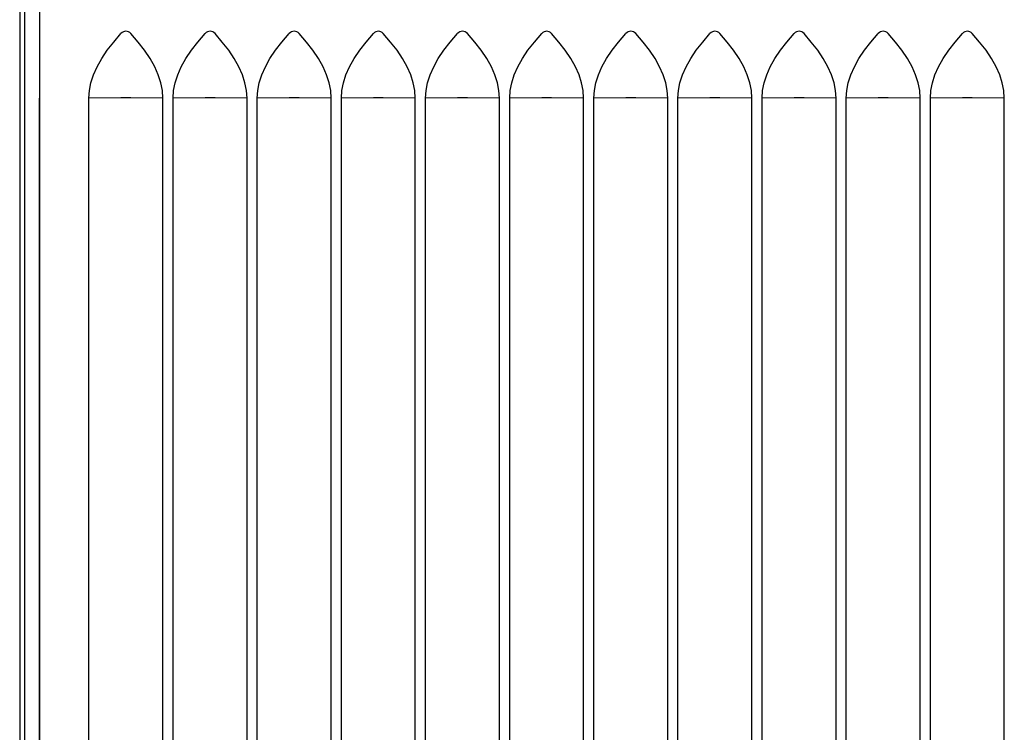
# Model space of a CAD drawing. Units: millimetres. Extents: x -33 to 41, y -107 to 90.
# Drawn here: x 0 to 20, y 67 to 81 of the extents above; entities that cross this region are included whole.
import ezdxf

# ---------------------------------------------------------------- set-up
doc = ezdxf.new("R2010")
doc.units = ezdxf.units.MM
doc.layers.add('GRC-900 SERİ PİŞİRME', color=7, linetype='Continuous')

msp = doc.modelspace()

# ---------------------------------------------------------------- linework, layer by layer
at = {"layer": 'GRC-900 SERİ PİŞİRME'}
msp.add_line((0, 83.059), (0, 2.293), dxfattribs=at)
at = {"layer": 'GRC-900 SERİ PİŞİRME', "color": 252}
for p, q in [((0.1, 83.1), (0.1, 8.1)), ((0.4, 83.1), (0.4, 8.1)), ((0.4, 15.8), (0.4, 79.855)), ((2.046, 79.865), (1.4, 79.855)), ((1.4, 15.8), (1.4, 79.855)), ((2.893, 79.855), (2.246, 79.865)), ((2.893, 15.8), (2.893, 79.855)), ((3.746, 79.865), (3.1, 79.855)), ((3.1, 15.8), (3.1, 79.855)), ((4.593, 79.855), (3.946, 79.865)), ((4.593, 15.8), (4.593, 79.855)), ((5.446, 79.865), (4.8, 79.855)), ((4.8, 15.8), (4.8, 79.855)), ((6.293, 79.855), (5.646, 79.865)), ((6.293, 15.8), (6.293, 79.855)), ((7.146, 79.865), (6.5, 79.855)), ((6.5, 15.8), (6.5, 79.855)), ((7.993, 79.855), (7.346, 79.865)), ((7.993, 15.8), (7.993, 79.855)), ((8.846, 79.865), (8.2, 79.855)), ((8.2, 15.8), (8.2, 79.855)), ((9.693, 79.855), (9.046, 79.865)), ((9.693, 15.8), (9.693, 79.855)), ((10.546, 79.865), (9.9, 79.855)), ((9.9, 15.8), (9.9, 79.855)), ((11.393, 79.855), (10.746, 79.865)), ((11.393, 15.8), (11.393, 79.855)), ((12.246, 79.865), (11.6, 79.855)), ((11.6, 15.8), (11.6, 79.855)), ((13.093, 79.855), (12.446, 79.865)), ((13.093, 15.8), (13.093, 79.855)), ((13.946, 79.865), (13.3, 79.855)), ((13.3, 15.8), (13.3, 79.855)), ((14.793, 79.855), (14.146, 79.865)), ((14.793, 15.8), (14.793, 79.855)), ((15.646, 79.865), (15, 79.855)), ((15, 15.8), (15, 79.855)), ((16.493, 79.855), (15.846, 79.865)), ((16.493, 15.8), (16.493, 79.855)), ((17.346, 79.865), (16.7, 79.855)), ((16.7, 15.8), (16.7, 79.855)), ((18.193, 79.855), (17.546, 79.865)), ((18.193, 15.8), (18.193, 79.855)), ((19.046, 79.865), (18.4, 79.855)), ((18.4, 15.8), (18.4, 79.855)), ((19.893, 79.855), (19.246, 79.865)), ((19.893, 15.8), (19.893, 79.855))]:
    msp.add_line(p, q, dxfattribs=at)
for points in [[(2.246, 81.161), (2.223, 81.182), (2.199, 81.198), (2.173, 81.207), (2.146, 81.211), (2.12, 81.207), (2.094, 81.198), (2.07, 81.182), (2.046, 81.161)], [(3.946, 81.161), (3.923, 81.182), (3.899, 81.198), (3.873, 81.207), (3.846, 81.211), (3.82, 81.207), (3.794, 81.198), (3.77, 81.182), (3.746, 81.161)], [(5.646, 81.161), (5.623, 81.182), (5.599, 81.198), (5.573, 81.207), (5.546, 81.211), (5.52, 81.207), (5.494, 81.198), (5.47, 81.182), (5.446, 81.161)], [(7.346, 81.161), (7.323, 81.182), (7.299, 81.198), (7.273, 81.207), (7.246, 81.211), (7.22, 81.207), (7.194, 81.198), (7.17, 81.182), (7.146, 81.161)], [(9.046, 81.161), (9.023, 81.182), (8.999, 81.198), (8.973, 81.207), (8.946, 81.211), (8.92, 81.207), (8.894, 81.198), (8.87, 81.182), (8.846, 81.161)], [(10.746, 81.161), (10.723, 81.182), (10.699, 81.198), (10.673, 81.207), (10.646, 81.211), (10.62, 81.207), (10.594, 81.198), (10.57, 81.182), (10.546, 81.161)], [(12.446, 81.161), (12.423, 81.182), (12.399, 81.198), (12.373, 81.207), (12.346, 81.211), (12.32, 81.207), (12.294, 81.198), (12.27, 81.182), (12.246, 81.161)], [(14.146, 81.161), (14.123, 81.182), (14.099, 81.198), (14.073, 81.207), (14.046, 81.211), (14.02, 81.207), (13.994, 81.198), (13.97, 81.182), (13.946, 81.161)], [(15.846, 81.161), (15.823, 81.182), (15.799, 81.198), (15.773, 81.207), (15.746, 81.211), (15.72, 81.207), (15.694, 81.198), (15.67, 81.182), (15.646, 81.161)], [(17.546, 81.161), (17.523, 81.182), (17.499, 81.198), (17.473, 81.207), (17.446, 81.211), (17.42, 81.207), (17.394, 81.198), (17.37, 81.182), (17.346, 81.161)], [(19.246, 81.161), (19.223, 81.182), (19.199, 81.198), (19.173, 81.207), (19.146, 81.211), (19.12, 81.207), (19.094, 81.198), (19.07, 81.182), (19.046, 81.161)], [(1.4, 79.855), (1.41, 80.011), (1.44, 80.169), (1.492, 80.33), (1.564, 80.493), (1.657, 80.658), (1.769, 80.825), (1.899, 80.992), (2.046, 81.161)], [(2.893, 79.855), (2.883, 80.011), (2.852, 80.169), (2.801, 80.33), (2.729, 80.493), (2.636, 80.658), (2.523, 80.825), (2.394, 80.992), (2.246, 81.161)], [(3.1, 79.855), (3.11, 80.011), (3.14, 80.169), (3.192, 80.33), (3.264, 80.493), (3.357, 80.658), (3.469, 80.825), (3.599, 80.992), (3.746, 81.161)], [(4.593, 79.855), (4.583, 80.011), (4.552, 80.169), (4.501, 80.33), (4.429, 80.493), (4.336, 80.658), (4.223, 80.825), (4.094, 80.992), (3.946, 81.161)], [(4.8, 79.855), (4.81, 80.011), (4.84, 80.169), (4.892, 80.33), (4.964, 80.493), (5.057, 80.658), (5.169, 80.825), (5.299, 80.992), (5.446, 81.161)], [(6.293, 79.855), (6.283, 80.011), (6.252, 80.169), (6.201, 80.33), (6.129, 80.493), (6.036, 80.658), (5.923, 80.825), (5.794, 80.992), (5.646, 81.161)], [(6.5, 79.855), (6.51, 80.011), (6.54, 80.169), (6.592, 80.33), (6.664, 80.493), (6.757, 80.658), (6.869, 80.825), (6.999, 80.992), (7.146, 81.161)], [(7.993, 79.855), (7.983, 80.011), (7.952, 80.169), (7.901, 80.33), (7.829, 80.493), (7.736, 80.658), (7.623, 80.825), (7.494, 80.992), (7.346, 81.161)], [(8.2, 79.855), (8.21, 80.011), (8.24, 80.169), (8.292, 80.33), (8.364, 80.493), (8.457, 80.658), (8.569, 80.825), (8.699, 80.992), (8.846, 81.161)], [(9.693, 79.855), (9.683, 80.011), (9.652, 80.169), (9.601, 80.33), (9.529, 80.493), (9.436, 80.658), (9.323, 80.825), (9.194, 80.992), (9.046, 81.161)], [(9.9, 79.855), (9.91, 80.011), (9.94, 80.169), (9.992, 80.33), (10.064, 80.493), (10.157, 80.658), (10.269, 80.825), (10.399, 80.992), (10.546, 81.161)], [(11.393, 79.855), (11.383, 80.011), (11.352, 80.169), (11.301, 80.33), (11.229, 80.493), (11.136, 80.658), (11.023, 80.825), (10.894, 80.992), (10.746, 81.161)], [(11.6, 79.855), (11.61, 80.011), (11.64, 80.169), (11.692, 80.33), (11.764, 80.493), (11.857, 80.658), (11.969, 80.825), (12.099, 80.992), (12.246, 81.161)], [(13.093, 79.855), (13.083, 80.011), (13.052, 80.169), (13.001, 80.33), (12.929, 80.493), (12.836, 80.658), (12.723, 80.825), (12.594, 80.992), (12.446, 81.161)], [(13.3, 79.855), (13.31, 80.011), (13.34, 80.169), (13.392, 80.33), (13.464, 80.493), (13.557, 80.658), (13.669, 80.825), (13.799, 80.992), (13.946, 81.161)], [(14.793, 79.855), (14.783, 80.011), (14.752, 80.169), (14.701, 80.33), (14.629, 80.493), (14.536, 80.658), (14.423, 80.825), (14.294, 80.992), (14.146, 81.161)], [(15, 79.855), (15.01, 80.011), (15.04, 80.169), (15.092, 80.33), (15.164, 80.493), (15.257, 80.658), (15.369, 80.825), (15.499, 80.992), (15.646, 81.161)], [(16.493, 79.855), (16.483, 80.011), (16.452, 80.169), (16.401, 80.33), (16.329, 80.493), (16.236, 80.658), (16.123, 80.825), (15.994, 80.992), (15.846, 81.161)], [(16.7, 79.855), (16.71, 80.011), (16.74, 80.169), (16.792, 80.33), (16.864, 80.493), (16.957, 80.658), (17.069, 80.825), (17.199, 80.992), (17.346, 81.161)], [(18.193, 79.855), (18.183, 80.011), (18.152, 80.169), (18.101, 80.33), (18.029, 80.493), (17.936, 80.658), (17.823, 80.825), (17.694, 80.992), (17.546, 81.161)], [(18.4, 79.855), (18.41, 80.011), (18.44, 80.169), (18.492, 80.33), (18.564, 80.493), (18.657, 80.658), (18.769, 80.825), (18.899, 80.992), (19.046, 81.161)], [(19.893, 79.855), (19.883, 80.011), (19.852, 80.169), (19.801, 80.33), (19.729, 80.493), (19.636, 80.658), (19.523, 80.825), (19.394, 80.992), (19.246, 81.161)], [(2.246, 79.865), (2.215, 79.865), (2.181, 79.865), (2.146, 79.865), (2.112, 79.865), (2.078, 79.865), (2.046, 79.865)], [(3.946, 79.865), (3.915, 79.865), (3.881, 79.865), (3.846, 79.865), (3.812, 79.865), (3.778, 79.865), (3.746, 79.865)], [(5.646, 79.865), (5.615, 79.865), (5.581, 79.865), (5.546, 79.865), (5.512, 79.865), (5.478, 79.865), (5.446, 79.865)], [(7.346, 79.865), (7.315, 79.865), (7.281, 79.865), (7.246, 79.865), (7.212, 79.865), (7.178, 79.865), (7.146, 79.865)], [(9.046, 79.865), (9.015, 79.865), (8.981, 79.865), (8.946, 79.865), (8.912, 79.865), (8.878, 79.865), (8.846, 79.865)], [(10.746, 79.865), (10.715, 79.865), (10.681, 79.865), (10.646, 79.865), (10.612, 79.865), (10.578, 79.865), (10.546, 79.865)], [(12.446, 79.865), (12.415, 79.865), (12.381, 79.865), (12.346, 79.865), (12.312, 79.865), (12.278, 79.865), (12.246, 79.865)], [(14.146, 79.865), (14.115, 79.865), (14.081, 79.865), (14.046, 79.865), (14.012, 79.865), (13.978, 79.865), (13.946, 79.865)], [(15.846, 79.865), (15.815, 79.865), (15.781, 79.865), (15.746, 79.865), (15.712, 79.865), (15.678, 79.865), (15.646, 79.865)], [(17.546, 79.865), (17.515, 79.865), (17.481, 79.865), (17.446, 79.865), (17.412, 79.865), (17.378, 79.865), (17.346, 79.865)], [(19.246, 79.865), (19.215, 79.865), (19.181, 79.865), (19.146, 79.865), (19.112, 79.865), (19.078, 79.865), (19.046, 79.865)]]:
    msp.add_lwpolyline(points, dxfattribs=at)

doc.saveas('drawing.dxf')
